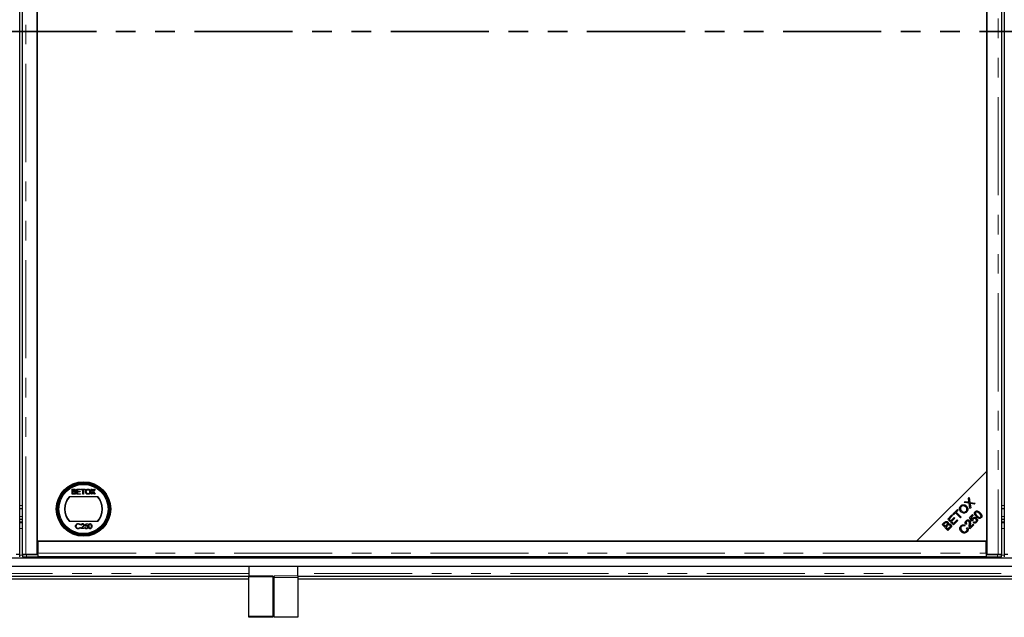
# Model space of a CAD drawing. Units: millimetres. Extents: x 23 to 3942, y 68 to 380.
# Drawn here: x 228 to 292, y 82 to 121 of the extents above; entities that cross this region are included whole.
import ezdxf

# ---------------------------------------------------------------- set-up
doc = ezdxf.new("R2010")
doc.units = ezdxf.units.MM
doc.linetypes.add('PHANTOM', pattern=[12.7, 6.35, -1.27, 1.27, -1.27, 1.27, -1.27])

msp = doc.modelspace()

# ---------------------------------------------------------------- linework, layer by layer
at = {"color": 7, "linetype": 'Continuous', "lineweight": 25}
for p, q in [((227.95576, 86.47676), (227.95576, 154.17745)), ((228.11502, 154.17745), (228.11502, 86.47676)), ((229.08084, 86.47291), (229.08084, 154.1813)), ((290.53539, 154.1813), (290.53539, 86.47291)), ((291.50121, 86.47676), (291.50121, 154.17745)), ((291.66047, 154.17745), (291.66047, 86.47676)), ((229.08084, 153.32537), (229.08084, 87.32711)), ((290.53539, 91.87225), (290.53539, 148.78165)), ((290.53539, 91.87256), (285.98993, 87.32711)), ((285.98993, 87.32711), (290.53539, 91.87225)), ((290.53539, 87.32711), (290.53539, 91.87256)), ((231.34956, 90.69944), (231.47194, 90.69944)), ((231.34956, 90.37256), (231.34956, 90.69944)), ((231.39566, 90.66172), (231.45793, 90.66172)), ((231.39566, 90.56114), (231.39566, 90.66172)), ((231.46304, 90.56114), (231.39566, 90.56114)), ((231.39566, 90.41028), (231.39566, 90.52343)), ((231.39566, 90.52343), (231.46769, 90.52343)), ((231.65129, 90.69944), (231.88178, 90.69944)), ((231.65129, 90.37256), (231.65129, 90.69944)), ((231.69739, 90.66172), (231.69739, 90.56114)), ((231.88178, 90.66172), (231.69739, 90.66172)), ((231.69739, 90.56114), (231.86921, 90.56114)), ((231.86921, 90.52343), (231.69739, 90.52343)), ((231.69739, 90.52343), (231.69739, 90.41028)), ((231.86921, 90.56114), (231.86921, 90.52343)), ((231.88178, 90.69944), (231.88178, 90.66172)), ((231.92788, 90.69944), (232.18351, 90.69944)), ((231.92788, 90.66172), (231.92788, 90.69944)), ((232.03265, 90.66172), (231.92788, 90.66172)), ((232.03265, 90.37256), (232.03265, 90.66172)), ((232.07875, 90.66172), (232.07875, 90.37256)), ((232.18351, 90.66172), (232.07875, 90.66172)), ((232.18351, 90.69944), (232.18351, 90.66172)), ((232.54588, 90.37256), (232.66669, 90.54844)), ((232.56265, 90.69944), (232.61817, 90.69944)), ((232.66669, 90.54844), (232.56265, 90.69944)), ((232.67946, 90.48506), (232.60213, 90.37256)), ((232.61817, 90.69944), (232.67521, 90.61667)), ((232.78783, 90.37256), (232.70827, 90.48807)), ((232.71351, 90.61661), (232.77035, 90.69944)), ((232.82666, 90.69944), (232.72261, 90.54792)), ((232.72261, 90.54792), (232.84342, 90.37256)), ((232.77035, 90.69944), (232.82666, 90.69944)), ((231.16609, 90.2362), (232.9956, 90.2362)), ((231.47227, 90.37256), (231.34956, 90.37256)), ((231.47299, 90.41028), (231.39566, 90.41028)), ((231.89016, 90.37256), (231.65129, 90.37256)), ((231.69739, 90.41028), (231.89016, 90.41028)), ((231.89016, 90.41028), (231.89016, 90.37256)), ((232.07875, 90.37256), (232.03265, 90.37256)), ((232.60213, 90.37256), (232.54588, 90.37256)), ((232.84342, 90.37256), (232.78783, 90.37256)), ((289.07771, 89.84014), (289.13759, 89.90002)), ((289.13759, 89.90002), (289.30422, 89.8715)), ((289.34388, 90.10631), (289.39862, 90.16105)), ((289.36836, 89.92886), (289.34388, 90.10631)), ((289.39862, 90.16105), (289.4443, 89.84812)), ((289.4443, 89.84812), (289.78947, 89.79097)), ((228.11502, 89.42202), (227.95576, 89.42202)), ((288.32867, 89.0911), (288.63024, 89.39267)), ((288.67515, 89.34776), (288.54928, 89.22189)), ((288.54928, 89.22189), (288.88483, 88.88634)), ((288.63024, 89.39267), (288.67515, 89.34776)), ((288.8526, 89.24306), (288.97209, 89.24306)), ((289.38955, 89.78769), (289.07771, 89.84014)), ((289.15796, 89.24306), (289.25006, 89.24306)), ((289.44069, 89.44219), (289.38955, 89.78769)), ((289.50122, 89.50273), (289.44069, 89.44219)), ((289.46407, 89.73087), (289.50122, 89.50273)), ((289.72719, 89.72869), (289.49576, 89.76868)), ((289.78947, 89.79097), (289.72719, 89.72869)), ((291.66047, 89.42202), (291.50121, 89.42202)), ((228.11502, 88.7402), (227.95576, 88.7402)), ((232.9956, 88.59983), (231.16609, 88.59983)), ((288.00225, 88.76468), (288.27728, 89.03971)), ((288.38272, 88.38422), (288.00225, 88.76468)), ((288.32218, 88.9948), (288.09753, 88.77015)), ((288.09753, 88.77015), (288.21401, 88.65367)), ((288.20681, 88.87942), (288.11699, 88.87942)), ((288.21401, 88.65367), (288.42446, 88.86412)), ((288.46915, 88.81943), (288.2587, 88.60898)), ((288.2587, 88.60898), (288.38818, 88.4795)), ((288.27728, 89.03971), (288.32218, 88.9948)), ((288.37358, 89.04619), (288.32867, 89.0911)), ((288.49891, 89.17152), (288.37358, 89.04619)), ((288.66659, 88.66809), (288.38272, 88.38422)), ((288.38818, 88.4795), (288.62168, 88.713)), ((288.47953, 89.15215), (288.38972, 89.15215)), ((288.42446, 88.86412), (288.46915, 88.81943)), ((288.83446, 88.83596), (288.49891, 89.17152)), ((288.61902, 89.15215), (288.51828, 89.15215)), ((288.62168, 88.713), (288.66659, 88.66809)), ((288.87792, 88.87942), (288.791, 88.87942)), ((288.88483, 88.88634), (288.83446, 88.83596)), ((289.4174, 88.86398), (289.60665, 89.05323)), ((289.57595, 88.63179), (289.4174, 88.86398)), ((289.522, 88.87942), (289.43284, 88.87942)), ((289.65123, 89.00865), (289.49935, 88.85677)), ((289.49935, 88.85677), (289.58119, 88.73406)), ((289.62544, 88.66992), (289.57595, 88.63179)), ((289.60665, 89.05323), (289.65123, 89.00865)), ((289.64784, 88.54328), (289.69275, 88.5965)), ((289.80059, 89.15215), (289.74084, 89.15215)), ((289.88993, 88.89907), (289.88993, 88.99209)), ((289.89902, 88.98201), (289.89902, 88.87942)), ((290.12563, 89.15215), (290.02722, 89.15215)), ((291.66047, 88.7402), (291.50121, 88.7402)), ((228.11502, 88.55838), (227.95576, 88.55838)), ((228.11502, 88.51293), (227.95576, 88.51293)), ((231.87303, 88.40601), (231.84805, 88.38689)), ((231.84805, 88.22372), (231.87303, 88.20479)), ((231.90974, 88.14622), (232.03314, 88.2779)), ((232.12595, 88.14622), (231.90974, 88.14622)), ((231.95054, 88.3665), (231.92198, 88.3665)), ((232.05749, 88.26381), (231.97788, 88.17885)), ((231.97788, 88.17885), (232.12595, 88.17885)), ((232.12595, 88.17885), (232.12595, 88.14622)), ((232.15858, 88.2278), (232.18713, 88.2278)), ((232.19121, 88.30531), (232.22385, 88.4644)), ((232.22385, 88.4644), (232.35438, 88.4644)), ((232.24616, 88.43176), (232.22901, 88.34808)), ((232.35438, 88.43176), (232.24616, 88.43176)), ((232.35438, 88.4644), (232.35438, 88.43176)), ((287.64306, 88.40549), (287.78587, 88.5483)), ((288.02352, 88.02503), (287.64306, 88.40549)), ((287.81439, 88.487), (287.73834, 88.41095)), ((287.73834, 88.41095), (287.85329, 88.29601)), ((287.85329, 88.29601), (287.93556, 88.37828)), ((287.98615, 88.33906), (287.8982, 88.2511)), ((287.8982, 88.2511), (288.02899, 88.12031)), ((288.16863, 88.17013), (288.02352, 88.02503)), ((288.02899, 88.12031), (288.12372, 88.21504)), ((289.12324, 88.37161), (289.08532, 88.31031)), ((289.23457, 88.4648), (289.18168, 88.42175)), ((289.22213, 88.18509), (289.28517, 88.22257)), ((289.69633, 88.39247), (289.4448, 88.14094)), ((289.46479, 88.25075), (289.65142, 88.43737)), ((289.65142, 88.43737), (289.69633, 88.39247)), ((291.66047, 88.55838), (291.50121, 88.55838)), ((291.66047, 88.51293), (291.50121, 88.51293)), ((229.08084, 87.32711), (285.98993, 87.32711)), ((229.1263, 87.32711), (229.1263, 86.55838)), ((290.48993, 87.32711), (229.1263, 87.32711)), ((285.98993, 87.32711), (290.53539, 87.32711)), ((290.48993, 86.55838), (290.48993, 87.32711)), ((355.13758, 86.2402), (37.31939, 86.2402)), ((227.9486, 86.33191), (227.9486, 86.46825)), ((228.12218, 86.46825), (228.12218, 86.33191)), ((228.17358, 86.47497), (228.12483, 86.46891)), ((228.34229, 86.47291), (229.08084, 86.47291)), ((229.1263, 86.46349), (228.39491, 86.46349)), ((228.39491, 86.32715), (229.1263, 86.32715)), ((229.1263, 86.58566), (229.08084, 86.58001)), ((229.1263, 86.46385), (229.1263, 86.55838)), ((229.1263, 86.46385), (229.1263, 86.46349)), ((229.1263, 86.46349), (229.1263, 86.32715)), ((290.48993, 86.33114), (229.1263, 86.33114)), ((290.48993, 86.60669), (290.53539, 86.60669)), ((290.48993, 86.55838), (290.48993, 86.46385)), ((290.48993, 86.46349), (290.48993, 86.46385)), ((291.22132, 86.46349), (290.48993, 86.46349)), ((290.48993, 86.46349), (290.48993, 86.32715)), ((290.48993, 86.32715), (291.22132, 86.32715)), ((290.53539, 86.47291), (291.27394, 86.47291)), ((291.4914, 86.46891), (291.44265, 86.47497)), ((291.49405, 86.33191), (291.49405, 86.46825)), ((291.66763, 86.46825), (291.66763, 86.33191)), ((355.13758, 85.69474), (37.31939, 85.69474)), ((242.77578, 85.69474), (242.77578, 85.08718)), ((245.9576, 85.08718), (245.9576, 85.69474)), ((242.77578, 85.05838), (149.68119, 85.05838)), ((242.77578, 84.87656), (149.68119, 84.87656)), ((242.77578, 85.08718), (242.77578, 85.03099)), ((242.77578, 82.46459), (242.77578, 85.03099)), ((244.32124, 85.03099), (244.32124, 85.08718)), ((244.32124, 85.05838), (244.41215, 85.05838)), ((244.32124, 85.03099), (244.32124, 82.46459)), ((244.41215, 84.87656), (244.32124, 84.87656)), ((244.41215, 85.08718), (244.41215, 85.05838)), ((244.41215, 84.97481), (244.41215, 85.05838)), ((244.41215, 82.40841), (244.41215, 84.97481)), ((245.9576, 85.08718), (245.9576, 84.97481)), ((355.13758, 85.05838), (245.9576, 85.05838)), ((245.9576, 84.97481), (245.9576, 82.40841)), ((355.13758, 84.87656), (245.9576, 84.87656)), ((244.32124, 82.46459), (242.77578, 82.46459)), ((242.77578, 82.40841), (242.77578, 82.46459)), ((244.32124, 82.40841), (242.77578, 82.40841)), ((244.32124, 82.40841), (244.32124, 82.46459)), ((245.9576, 82.40841), (244.41215, 82.40841))]:
    msp.add_line(p, q, dxfattribs=at)
at = {"color": 8, "linetype": 'PHANTOM', "lineweight": 18}
for p, q in [((228.34229, 86.47291), (228.34229, 154.1813)), ((291.27394, 154.1813), (291.27394, 86.47291)), ((227.95576, 89.64929), (228.11502, 89.64929)), ((288.67508, 89.34769), (288.67508, 89.34784)), ((291.50121, 89.64929), (291.66047, 89.64929)), ((228.11502, 88.92202), (227.95576, 88.92202)), ((291.66047, 88.92202), (291.50121, 88.92202)), ((228.11502, 88.14929), (227.95576, 88.14929)), ((291.66047, 88.14929), (291.50121, 88.14929)), ((228.12218, 86.42202), (227.9486, 86.42202)), ((228.39491, 86.46349), (228.39491, 86.32715)), ((229.1263, 86.55838), (290.48993, 86.55838)), ((291.22132, 86.32715), (291.22132, 86.46349)), ((291.66763, 86.42202), (291.49405, 86.42202)), ((242.77578, 85.2402), (149.68119, 85.2402)), ((244.32124, 85.08718), (242.77578, 85.08718)), ((242.77578, 85.03099), (244.32124, 85.03099)), ((244.41215, 85.08718), (245.9576, 85.08718)), ((245.9576, 84.97481), (244.41215, 84.97481)), ((354.95755, 85.2402), (245.9576, 85.2402))]:
    msp.add_line(p, q, dxfattribs=at)
at = {"color": 7, "linetype": 'PHANTOM', "lineweight": 35}
msp.add_line((359.90933, 120.32711), (31.92986, 120.32711), dxfattribs=at)
at = {"color": 7, "linetype": 'Continuous', "lineweight": 25, "flags": 128}
for points in [[(228.12483, 86.46891), (228.12293, 86.4679), (228.13341, 86.4669), (228.1558, 86.46596), (228.18908, 86.46513), (228.23173, 86.46444), (228.28181, 86.46392), (228.33704, 86.4636), (228.39491, 86.46349)], [(291.22132, 86.46349), (291.27919, 86.4636), (291.33442, 86.46392), (291.3845, 86.46444), (291.42715, 86.46513), (291.46043, 86.46596), (291.48282, 86.4669), (291.4933, 86.4679), (291.4914, 86.46891)]]:
    msp.add_lwpolyline(points, dxfattribs=at)
at = {"color": 7, "linetype": 'Continuous', "lineweight": 25}
for radius in [1.76349, 1.72727, 1.68182, 1.60909, 1.59091]:
    msp.add_circle((232.08084, 89.41802), radius, dxfattribs=at)
for centre, radius, start, end in [((232.08084, 89.41802), 1.22727, 138.1896851, 221.8103149), ((232.08084, 89.41802), 1.20455, 137.2153051, 222.7846949), ((232.08084, 89.41802), 1.20455, 317.2153051, 42.7846949), ((232.08084, 89.41802), 1.22727, 318.1896851, 41.8103149), ((228.32043, 89.87534), 3.54898, 266.7977784, 271.2025262), ((290.42572, 82.13772), 4.44767, 88.5871483, 89.1728173), ((291.2958, 89.87534), 3.54898, 268.7974738, 273.2022216)]:
    msp.add_arc(centre, radius, start, end, dxfattribs=at)
for points, knots in [([(231.45793, 90.66172), (231.46398, 90.66163), (231.47933, 90.66141), (231.49945, 90.66008), (231.51659, 90.65238), (231.52651, 90.64132), (231.53295, 90.62694), (231.53362, 90.61604), (231.53395, 90.61065)], [0, 0, 0, 0, 0.17171639, 0.43571113, 0.56367143, 0.69251117, 0.84794317, 1, 1, 1, 1]), ([(231.50232, 90.56501), (231.49633, 90.56376), (231.48687, 90.56178), (231.47366, 90.56129), (231.46658, 90.56119), (231.46304, 90.56114)], [0, 0, 0, 0, 0.46298743, 0.73121551, 1, 1, 1, 1]), ([(231.46769, 90.52343), (231.47374, 90.52332), (231.48924, 90.52305), (231.51026, 90.52033), (231.52847, 90.51078), (231.5389, 90.49848), (231.54553, 90.48342), (231.54618, 90.47256), (231.54652, 90.46685)], [0, 0, 0, 0, 0.16375318, 0.4195348, 0.56350483, 0.70816825, 0.84672439, 1, 1, 1, 1]), ([(231.47194, 90.69944), (231.47799, 90.6993), (231.4995, 90.69882), (231.53041, 90.69311), (231.5579, 90.67319), (231.57332, 90.65014), (231.57954, 90.6295), (231.57996, 90.61729), (231.58005, 90.61471)], [0, 0, 0, 0, 0.11782078, 0.41893962, 0.59097623, 0.76273565, 0.9498319, 1, 1, 1, 1]), ([(231.53395, 90.61065), (231.53356, 90.6045), (231.53286, 90.59362), (231.52551, 90.57956), (231.51512, 90.56989), (231.50651, 90.5666), (231.50232, 90.56501)], [0, 0, 0, 0, 0.30566742, 0.54094037, 0.77712696, 1, 1, 1, 1]), ([(231.58005, 90.61471), (231.57958, 90.60861), (231.57849, 90.59426), (231.56837, 90.57325), (231.55167, 90.5553), (231.53759, 90.54786), (231.53101, 90.54438)], [0, 0, 0, 0, 0.20178499, 0.47449656, 0.75436037, 1, 1, 1, 1]), ([(231.53101, 90.54438), (231.53677, 90.54244), (231.55125, 90.53757), (231.57187, 90.52316), (231.58724, 90.50051), (231.59225, 90.48024), (231.59255, 90.46908), (231.59262, 90.4662)], [0, 0, 0, 0, 0.16995695, 0.42700018, 0.68764975, 0.91918266, 1, 1, 1, 1]), ([(232.21285, 90.53168), (232.21296, 90.53773), (232.21349, 90.56748), (232.2233, 90.61401), (232.25569, 90.66156), (232.29604, 90.69101), (232.33589, 90.7025), (232.36009, 90.70335), (232.3681, 90.70363)], [0, 0, 0, 0, 0.06986803, 0.34324836, 0.5321967, 0.72100887, 0.90763469, 1, 1, 1, 1]), ([(232.36791, 90.36837), (232.36184, 90.36854), (232.33838, 90.36918), (232.2984, 90.38039), (232.25613, 90.41025), (232.22796, 90.45271), (232.21462, 90.4945), (232.21333, 90.52156), (232.21285, 90.53168)], [0, 0, 0, 0, 0.07243428, 0.2802425, 0.48481407, 0.67690827, 0.87928303, 1, 1, 1, 1]), ([(232.25895, 90.53115), (232.25906, 90.53721), (232.2595, 90.56068), (232.26496, 90.59525), (232.28409, 90.63049), (232.311, 90.65216), (232.34027, 90.66436), (232.3604, 90.66547), (232.36837, 90.66591)], [0, 0, 0, 0, 0.09269814, 0.35931758, 0.52607793, 0.69304687, 0.87844419, 1, 1, 1, 1]), ([(232.36771, 90.40609), (232.36164, 90.40633), (232.3439, 90.40705), (232.31566, 90.41674), (232.2881, 90.43874), (232.26701, 90.47141), (232.25957, 90.50412), (232.25908, 90.52525), (232.25895, 90.53115)], [0, 0, 0, 0, 0.09805619, 0.28647274, 0.47016376, 0.65840238, 0.90445501, 1, 1, 1, 1]), ([(232.47687, 90.5358), (232.47674, 90.52975), (232.47626, 90.50559), (232.46826, 90.46944), (232.444, 90.43478), (232.41492, 90.4139), (232.38768, 90.40663), (232.37188, 90.4062), (232.36771, 90.40609)], [0, 0, 0, 0, 0.09554889, 0.38136321, 0.56617275, 0.75081954, 0.93431579, 1, 1, 1, 1]), ([(232.52296, 90.53548), (232.52283, 90.52942), (232.5222, 90.50156), (232.51153, 90.4582), (232.48241, 90.41224), (232.44377, 90.38436), (232.40404, 90.37029), (232.3784, 90.36893), (232.36791, 90.36837)], [0, 0, 0, 0, 0.07125837, 0.3275467, 0.51284535, 0.69911877, 0.87684225, 1, 1, 1, 1]), ([(232.3681, 90.70363), (232.37417, 90.70347), (232.39786, 90.70283), (232.43811, 90.69149), (232.48082, 90.66128), (232.51063, 90.6154), (232.52193, 90.57145), (232.52274, 90.54338), (232.52296, 90.53548)], [0, 0, 0, 0, 0.07108143, 0.27770983, 0.47907389, 0.67076516, 0.9073673, 1, 1, 1, 1]), ([(232.36837, 90.66591), (232.37444, 90.66565), (232.39283, 90.66485), (232.42175, 90.65435), (232.44918, 90.63155), (232.46907, 90.59713), (232.47618, 90.56384), (232.47673, 90.54159), (232.47687, 90.5358)], [0, 0, 0, 0, 0.09587521, 0.29026383, 0.47275805, 0.64830594, 0.90859929, 1, 1, 1, 1]), ([(232.67521, 90.61667), (232.67691, 90.61416), (232.68031, 90.60915), (232.6856, 90.60091), (232.68971, 90.59366), (232.69215, 90.58815), (232.69216, 90.586), (232.69216, 90.5855)], [0, 0, 0, 0, 0.25411222, 0.50826777, 0.81970283, 0.95887726, 1, 1, 1, 1]), ([(232.69485, 90.50752), (232.69313, 90.50502), (232.68971, 90.50003), (232.68454, 90.49257), (232.68115, 90.48756), (232.67946, 90.48506)], [0, 0, 0, 0, 0.33391174, 0.66694874, 1, 1, 1, 1]), ([(232.69216, 90.5855), (232.69559, 90.5905), (232.70087, 90.59818), (232.70797, 90.60856), (232.71166, 90.61392), (232.71351, 90.61661)], [0, 0, 0, 0, 0.4819746, 0.74098701, 1, 1, 1, 1]), ([(232.70827, 90.48807), (232.70654, 90.49056), (232.70343, 90.49503), (232.69896, 90.50152), (232.69622, 90.50552), (232.69485, 90.50752)], [0, 0, 0, 0, 0.38471087, 0.69235437, 1, 1, 1, 1]), ([(231.59262, 90.4662), (231.59234, 90.46011), (231.59158, 90.44379), (231.58231, 90.41977), (231.56548, 90.39661), (231.53733, 90.37992), (231.50505, 90.37335), (231.48162, 90.37279), (231.47227, 90.37256)], [0, 0, 0, 0, 0.10530194, 0.28242998, 0.43751859, 0.59335584, 0.83768242, 1, 1, 1, 1]), ([(231.50095, 90.41185), (231.49794, 90.41144), (231.49181, 90.41061), (231.48246, 90.4103), (231.47615, 90.41029), (231.47299, 90.41028)], [0, 0, 0, 0, 0.324660893, 0.662126986, 1, 1, 1, 1]), ([(231.54652, 90.46685), (231.54612, 90.46073), (231.54532, 90.44844), (231.53751, 90.43243), (231.52506, 90.41967), (231.51191, 90.41421), (231.50337, 90.41237), (231.50095, 90.41185)], [0, 0, 0, 0, 0.23338505, 0.46875111, 0.66465532, 0.90518936, 1, 1, 1, 1]), ([(289.30422, 89.8715), (289.31878, 89.86904), (289.34477, 89.86464), (289.37033, 89.85817), (289.38158, 89.85533)], [0, 0, 0, 0, 0.56002561, 1, 1, 1, 1]), ([(289.38158, 89.85533), (289.37861, 89.86897), (289.3733, 89.89332), (289.36987, 89.918), (289.36836, 89.92886)], [0, 0, 0, 0, 0.55996584, 1, 1, 1, 1]), ([(288.8634, 89.23553), (288.83648, 89.2662), (288.7828, 89.32738), (288.75778, 89.44193), (288.78141, 89.54633), (288.82287, 89.59516), (288.84362, 89.6196)], [0, 0, 0, 0, 0.280590805, 0.559598207, 0.779575592, 1, 1, 1, 1]), ([(288.88733, 89.57655), (288.86842, 89.55183), (288.83065, 89.50245), (288.82895, 89.4108), (288.86664, 89.33991), (288.89957, 89.30443), (288.91606, 89.28666)], [0, 0, 0, 0, 0.279264579, 0.557890539, 0.778594555, 1, 1, 1, 1]), ([(288.84362, 89.6196), (288.87519, 89.64454), (288.93826, 89.69438), (289.05473, 89.70223), (289.15199, 89.6657), (289.19923, 89.62442), (289.22288, 89.60375)], [0, 0, 0, 0, 0.279601493, 0.558603642, 0.779099418, 1, 1, 1, 1]), ([(289.23708, 89.22569), (289.20618, 89.20115), (289.14442, 89.15209), (289.03057, 89.14319), (288.93412, 89.17608), (288.88698, 89.21571), (288.8634, 89.23553)], [0, 0, 0, 0, 0.27958644, 0.55875802, 0.77930786, 1, 1, 1, 1]), ([(289.17065, 89.55218), (289.14812, 89.572), (289.10319, 89.61153), (289.02045, 89.63549), (288.94236, 89.62122), (288.90567, 89.59144), (288.88733, 89.57655)], [0, 0, 0, 0, 0.28079053, 0.56003912, 0.77992748, 1, 1, 1, 1]), ([(288.91606, 89.28666), (288.9382, 89.26726), (288.98236, 89.22856), (289.06448, 89.20962), (289.14038, 89.22422), (289.176, 89.25375), (289.19382, 89.26853)], [0, 0, 0, 0, 0.28062468, 0.55974455, 0.77976242, 1, 1, 1, 1]), ([(289.19382, 89.26853), (289.21246, 89.29247), (289.24973, 89.34035), (289.25004, 89.42882), (289.21825, 89.49981), (289.18653, 89.53471), (289.17065, 89.55218)], [0, 0, 0, 0, 0.27915607, 0.55821625, 0.77880099, 1, 1, 1, 1]), ([(289.22288, 89.60375), (289.24859, 89.57322), (289.2999, 89.51229), (289.32317, 89.39946), (289.29677, 89.29819), (289.25699, 89.24987), (289.23708, 89.22569)], [0, 0, 0, 0, 0.280355213, 0.55952284, 0.779634677, 1, 1, 1, 1]), ([(289.45369, 89.77753), (289.45581, 89.76886), (289.4596, 89.75338), (289.46271, 89.73775), (289.46407, 89.73087)], [0, 0, 0, 0, 0.56000455, 1, 1, 1, 1]), ([(289.49576, 89.76868), (289.48788, 89.7702), (289.47381, 89.77292), (289.45984, 89.77612), (289.45369, 89.77753)], [0, 0, 0, 0, 0.55999005, 1, 1, 1, 1]), ([(289.85657, 88.92793), (289.83541, 88.95017), (289.79316, 88.99457), (289.75277, 89.06131), (289.73767, 89.1212), (289.73877, 89.16779), (289.75558, 89.21176), (289.77599, 89.2348), (289.7862, 89.24633)], [0, 0, 0, 0, 0.25049161, 0.50021303, 0.62530614, 0.75019803, 0.87497056, 1, 1, 1, 1]), ([(289.7862, 89.24633), (289.79774, 89.25656), (289.82078, 89.277), (289.86481, 89.29345), (289.91142, 89.29506), (289.97101, 89.27888), (290.0384, 89.23997), (290.08252, 89.19732), (290.10461, 89.17596)], [0, 0, 0, 0, 0.12503302, 0.24988891, 0.37473236, 0.49984131, 0.7495626, 1, 1, 1, 1]), ([(289.82434, 89.20711), (289.81906, 89.20108), (289.8085, 89.18903), (289.79768, 89.16184), (289.79924, 89.14116), (289.80019, 89.12854)], [0, 0, 0, 0, 0.28063394, 0.56097317, 1, 1, 1, 1]), ([(290.05664, 89.128), (290.02372, 89.16006), (289.98257, 89.20015), (289.92037, 89.2304), (289.88607, 89.23442), (289.85126, 89.22881), (289.83331, 89.21434), (289.82434, 89.20711)], [0, 0, 0, 0, 0.5003798, 0.62559339, 0.75060647, 0.8753251, 1, 1, 1, 1]), ([(287.78587, 88.5483), (287.80321, 88.5646), (287.83776, 88.59706), (287.90206, 88.62063), (287.96462, 88.61113), (287.99442, 88.5884), (288.00932, 88.57704)], [0, 0, 0, 0, 0.28114545, 0.56014418, 0.78017913, 1, 1, 1, 1]), ([(288.00932, 88.57704), (288.01784, 88.56659), (288.0349, 88.54569), (288.04929, 88.49818), (288.0415, 88.46402), (288.03674, 88.44319)], [0, 0, 0, 0, 0.28048289, 0.56107546, 1, 1, 1, 1]), ([(289.18168, 88.42175), (289.16727, 88.44177), (289.13853, 88.48168), (289.13304, 88.55294), (289.1567, 88.61236), (289.18238, 88.64101), (289.19523, 88.65536)], [0, 0, 0, 0, 0.28028314, 0.5589463, 0.77917899, 1, 1, 1, 1]), ([(289.19523, 88.65536), (289.21314, 88.67095), (289.24887, 88.70207), (289.31538, 88.71601), (289.37636, 88.70393), (289.40508, 88.68015), (289.41945, 88.66825)], [0, 0, 0, 0, 0.280514227, 0.559705035, 0.779769534, 1, 1, 1, 1]), ([(289.23282, 88.61559), (289.22245, 88.60331), (289.20176, 88.5788), (289.19612, 88.53249), (289.20981, 88.49312), (289.22631, 88.47425), (289.23457, 88.4648)], [0, 0, 0, 0, 0.28009465, 0.55899341, 0.7791423, 1, 1, 1, 1]), ([(289.37039, 88.62138), (289.35889, 88.63029), (289.33589, 88.64813), (289.29395, 88.6501), (289.25839, 88.63813), (289.24135, 88.62311), (289.23282, 88.61559)], [0, 0, 0, 0, 0.27921402, 0.55880796, 0.77916316, 1, 1, 1, 1]), ([(289.40153, 88.37892), (289.40572, 88.42551), (289.41155, 88.49038), (289.40198, 88.57541), (289.38089, 88.60609), (289.37039, 88.62138)], [0, 0, 0, 0, 0.561228974, 0.781407271, 1, 1, 1, 1]), ([(289.41945, 88.66825), (289.43514, 88.64661), (289.46663, 88.60318), (289.47364, 88.50631), (289.46849, 88.43893), (289.46534, 88.39771)], [0, 0, 0, 0, 0.27833441, 0.5585563, 1, 1, 1, 1]), ([(289.58119, 88.73406), (289.5861, 88.75403), (289.59488, 88.78969), (289.61861, 88.81753), (289.62905, 88.82978)], [0, 0, 0, 0, 0.55985101, 1, 1, 1, 1]), ([(289.6579, 88.77602), (289.65081, 88.76786), (289.63663, 88.75153), (289.62197, 88.71487), (289.62413, 88.68695), (289.62544, 88.66992)], [0, 0, 0, 0, 0.28068314, 0.56129364, 1, 1, 1, 1]), ([(289.62905, 88.82978), (289.64907, 88.84561), (289.68911, 88.87727), (289.76233, 88.88295), (289.82556, 88.86403), (289.85567, 88.83785), (289.87074, 88.82475)], [0, 0, 0, 0, 0.27954516, 0.5590989, 0.77936298, 1, 1, 1, 1]), ([(289.8254, 88.7711), (289.81193, 88.78276), (289.78507, 88.80601), (289.73459, 88.81525), (289.68962, 88.80332), (289.66848, 88.78513), (289.6579, 88.77602)], [0, 0, 0, 0, 0.2804235, 0.55937562, 0.77939167, 1, 1, 1, 1]), ([(289.69275, 88.5965), (289.7053, 88.58828), (289.73033, 88.57188), (289.77265, 88.56514), (289.8108, 88.57495), (289.82884, 88.59019), (289.83786, 88.59781)], [0, 0, 0, 0, 0.28057497, 0.55968529, 0.77975635, 1, 1, 1, 1]), ([(289.80019, 89.12854), (289.81469, 89.0967), (289.84067, 89.03962), (289.88496, 88.99543), (289.90454, 88.9759)], [0, 0, 0, 0, 0.557890153, 1, 1, 1, 1]), ([(289.83786, 88.59781), (289.84889, 88.61249), (289.87097, 88.6419), (289.87112, 88.6951), (289.85404, 88.73907), (289.83495, 88.76042), (289.8254, 88.7711)], [0, 0, 0, 0, 0.27887652, 0.55842746, 0.77899158, 1, 1, 1, 1]), ([(290.04877, 88.81091), (290.0082, 88.82502), (289.93546, 88.85031), (289.88076, 88.90413), (289.85657, 88.92793)], [0, 0, 0, 0, 0.55771462, 1, 1, 1, 1]), ([(289.87074, 88.82475), (289.88749, 88.80518), (289.91741, 88.77019), (289.92613, 88.72523), (289.92997, 88.70543)], [0, 0, 0, 0, 0.55961774, 1, 1, 1, 1]), ([(289.92997, 88.70543), (289.92926, 88.67454), (289.928, 88.61921), (289.89207, 88.57776), (289.87621, 88.55946)], [0, 0, 0, 0, 0.55833018, 1, 1, 1, 1]), ([(289.90454, 88.9759), (289.93734, 88.94391), (289.97836, 88.90391), (290.0404, 88.87385), (290.07453, 88.86964), (290.10934, 88.87473), (290.12731, 88.88908), (290.13629, 88.89624)], [0, 0, 0, 0, 0.50036718, 0.6255798, 0.75062111, 0.87539088, 1, 1, 1, 1]), ([(290.17464, 88.85789), (290.15399, 88.84087), (290.11706, 88.81044), (290.06965, 88.81077), (290.04877, 88.81091)], [0, 0, 0, 0, 0.55946686, 1, 1, 1, 1]), ([(290.13629, 88.89624), (290.14345, 88.90521), (290.15778, 88.92315), (290.16504, 88.96947), (290.13798, 89.04724), (290.08924, 89.09563), (290.05664, 89.128)], [0, 0, 0, 0, 0.124922924, 0.250030721, 0.498409544, 1, 1, 1, 1]), ([(290.10461, 89.17596), (290.12571, 89.15373), (290.16786, 89.10932), (290.20823, 89.04268), (290.22325, 88.98283), (290.22204, 88.93631), (290.20534, 88.89236), (290.18488, 88.86939), (290.17464, 88.85789)], [0, 0, 0, 0, 0.25048242, 0.50024975, 0.62530195, 0.75017193, 0.87494584, 1, 1, 1, 1]), ([(231.56301, 88.30716), (231.56591, 88.3321), (231.57173, 88.38198), (231.6188, 88.4366), (231.67546, 88.46821), (231.71461, 88.47111), (231.73421, 88.47256)], [0, 0, 0, 0, 0.27951187, 0.55907963, 0.77937394, 1, 1, 1, 1]), ([(231.60335, 88.1937), (231.59019, 88.21297), (231.56663, 88.24744), (231.56412, 88.28888), (231.56301, 88.30716)], [0, 0, 0, 0, 0.55902021, 1, 1, 1, 1]), ([(231.73242, 88.43992), (231.7121, 88.4376), (231.67148, 88.43295), (231.6241, 88.39841), (231.59589, 88.35301), (231.59301, 88.321), (231.59156, 88.30499)], [0, 0, 0, 0, 0.27986457, 0.55953334, 0.77967308, 1, 1, 1, 1]), ([(231.59156, 88.30499), (231.59398, 88.28441), (231.59882, 88.24324), (231.63871, 88.19888), (231.68598, 88.17408), (231.71825, 88.17182), (231.7344, 88.17069)], [0, 0, 0, 0, 0.27943069, 0.5589284, 0.77928659, 1, 1, 1, 1]), ([(231.73459, 88.13806), (231.70645, 88.14044), (231.65617, 88.1447), (231.6195, 88.17872), (231.60335, 88.1937)], [0, 0, 0, 0, 0.55980361, 1, 1, 1, 1]), ([(231.84805, 88.38689), (231.82963, 88.40404), (231.79665, 88.43476), (231.7521, 88.43834), (231.73242, 88.43992)], [0, 0, 0, 0, 0.55838748, 1, 1, 1, 1]), ([(231.73421, 88.47256), (231.76477, 88.4692), (231.8194, 88.46321), (231.85663, 88.4235), (231.87303, 88.40601)], [0, 0, 0, 0, 0.55951393, 1, 1, 1, 1]), ([(231.7344, 88.17069), (231.759, 88.17369), (231.80303, 88.17907), (231.83427, 88.21005), (231.84805, 88.22372)], [0, 0, 0, 0, 0.55877222, 1, 1, 1, 1]), ([(231.87303, 88.20479), (231.85134, 88.18325), (231.8125, 88.14469), (231.75845, 88.14009), (231.73459, 88.13806)], [0, 0, 0, 0, 0.55846431, 1, 1, 1, 1]), ([(231.92198, 88.3665), (231.92384, 88.38196), (231.92754, 88.41287), (231.95469, 88.44821), (231.98923, 88.46944), (232.01357, 88.47152), (232.02575, 88.47256)], [0, 0, 0, 0, 0.28002908, 0.55951459, 0.77966753, 1, 1, 1, 1]), ([(232.02428, 88.43992), (232.01341, 88.43881), (231.9917, 88.43659), (231.96715, 88.41675), (231.95392, 88.39185), (231.95167, 88.37496), (231.95054, 88.3665)], [0, 0, 0, 0, 0.27969251, 0.55878049, 0.77913831, 1, 1, 1, 1]), ([(232.09331, 88.37542), (232.09197, 88.38526), (232.08929, 88.40495), (232.06987, 88.42578), (232.0475, 88.43815), (232.03203, 88.43933), (232.02428, 88.43992)], [0, 0, 0, 0, 0.27912577, 0.55897835, 0.77935005, 1, 1, 1, 1]), ([(232.02575, 88.47256), (232.03992, 88.47121), (232.06825, 88.46851), (232.0998, 88.44269), (232.11883, 88.41122), (232.12085, 88.38905), (232.12187, 88.37797)], [0, 0, 0, 0, 0.27989138, 0.55918801, 0.77957272, 1, 1, 1, 1]), ([(232.03314, 88.2779), (232.04841, 88.29361), (232.06966, 88.31549), (232.09074, 88.34943), (232.09246, 88.36676), (232.09331, 88.37542)], [0, 0, 0, 0, 0.56071723, 0.78053212, 1, 1, 1, 1]), ([(232.12187, 88.37797), (232.12057, 88.36535), (232.11799, 88.34008), (232.09254, 88.30193), (232.07079, 88.27828), (232.05749, 88.26381)], [0, 0, 0, 0, 0.279291312, 0.559157552, 1, 1, 1, 1]), ([(232.25565, 88.13806), (232.24202, 88.13946), (232.21476, 88.14228), (232.18395, 88.16663), (232.16482, 88.19628), (232.16066, 88.21729), (232.15858, 88.2278)], [0, 0, 0, 0, 0.27958961, 0.55901728, 0.77936169, 1, 1, 1, 1]), ([(232.18713, 88.2278), (232.1896, 88.21881), (232.19452, 88.20087), (232.21396, 88.18269), (232.23559, 88.1725), (232.25007, 88.1713), (232.25731, 88.17069)], [0, 0, 0, 0, 0.28002036, 0.55916528, 0.77962445, 1, 1, 1, 1]), ([(232.26133, 88.32162), (232.24785, 88.32023), (232.22376, 88.31773), (232.20117, 88.30911), (232.19121, 88.30531)], [0, 0, 0, 0, 0.55941616, 1, 1, 1, 1]), ([(232.22901, 88.34808), (232.23589, 88.34997), (232.24818, 88.35335), (232.26089, 88.35398), (232.26649, 88.35426)], [0, 0, 0, 0, 0.56006419, 1, 1, 1, 1]), ([(232.36662, 88.25017), (232.36476, 88.23367), (232.36104, 88.20067), (232.33245, 88.1623), (232.29465, 88.14102), (232.26866, 88.13904), (232.25565, 88.13806)], [0, 0, 0, 0, 0.27986154, 0.55929562, 0.77943619, 1, 1, 1, 1]), ([(232.25731, 88.17069), (232.26924, 88.17207), (232.29309, 88.17484), (232.31964, 88.19665), (232.33582, 88.22324), (232.33732, 88.242), (232.33807, 88.25138)], [0, 0, 0, 0, 0.27960523, 0.55938831, 0.77957479, 1, 1, 1, 1]), ([(232.33807, 88.25138), (232.33689, 88.26239), (232.33454, 88.2844), (232.3131, 88.30829), (232.28716, 88.32011), (232.26994, 88.32112), (232.26133, 88.32162)], [0, 0, 0, 0, 0.27954144, 0.55862936, 0.77908362, 1, 1, 1, 1]), ([(232.26649, 88.35426), (232.2817, 88.35264), (232.3121, 88.34939), (232.34562, 88.32082), (232.36418, 88.28594), (232.36581, 88.2621), (232.36662, 88.25017)], [0, 0, 0, 0, 0.27965603, 0.55899836, 0.77928642, 1, 1, 1, 1]), ([(232.39926, 88.30518), (232.40048, 88.34318), (232.40201, 88.39075), (232.4317, 88.43851), (232.45229, 88.45758), (232.47774, 88.47027), (232.49634, 88.47179), (232.50563, 88.47256)], [0, 0, 0, 0, 0.49870373, 0.62418038, 0.74947139, 0.87474294, 1, 1, 1, 1]), ([(232.50563, 88.13806), (232.49635, 88.13881), (232.47778, 88.14033), (232.44399, 88.15698), (232.40224, 88.21047), (232.40045, 88.26727), (232.39926, 88.30518)], [0, 0, 0, 0, 0.125553273, 0.251095115, 0.500250116, 1, 1, 1, 1]), ([(232.50659, 88.43992), (232.4993, 88.43919), (232.48471, 88.43773), (232.46532, 88.4266), (232.44988, 88.41094), (232.42886, 88.37216), (232.42828, 88.33501), (232.42781, 88.30531)], [0, 0, 0, 0, 0.125135196, 0.250379041, 0.375520895, 0.500859304, 1, 1, 1, 1]), ([(232.42781, 88.30531), (232.42806, 88.27557), (232.42843, 88.23105), (232.45895, 88.18759), (232.48475, 88.17304), (232.49931, 88.17147), (232.50659, 88.17069)], [0, 0, 0, 0, 0.500287417, 0.749080892, 0.874603631, 1, 1, 1, 1]), ([(232.50563, 88.47256), (232.515, 88.47181), (232.53373, 88.47031), (232.56788, 88.45371), (232.61088, 88.40062), (232.61363, 88.34336), (232.61546, 88.30518)], [0, 0, 0, 0, 0.12561558, 0.25123208, 0.50060686, 1, 1, 1, 1]), ([(232.61546, 88.30518), (232.61368, 88.26699), (232.61103, 88.20973), (232.56774, 88.15702), (232.53371, 88.14033), (232.51499, 88.13881), (232.50563, 88.13806)], [0, 0, 0, 0, 0.499382731, 0.748751416, 0.874380326, 1, 1, 1, 1]), ([(232.5869, 88.30531), (232.5857, 88.33484), (232.58391, 88.37907), (232.55423, 88.42292), (232.52843, 88.43761), (232.51387, 88.43915), (232.50659, 88.43992)], [0, 0, 0, 0, 0.50005724, 0.74904736, 0.87459632, 1, 1, 1, 1]), ([(232.50659, 88.17069), (232.51529, 88.17176), (232.53269, 88.17391), (232.55951, 88.19214), (232.56904, 88.21274), (232.57485, 88.22532)], [0, 0, 0, 0, 0.28021285, 0.56080597, 1, 1, 1, 1]), ([(232.57485, 88.22532), (232.57891, 88.23998), (232.58615, 88.26619), (232.58667, 88.29335), (232.5869, 88.30531)], [0, 0, 0, 0, 0.55959879, 1, 1, 1, 1]), ([(287.96561, 88.52153), (287.95372, 88.53085), (287.93585, 88.54486), (287.90559, 88.54884), (287.86153, 88.53778), (287.83533, 88.50957), (287.81439, 88.487)], [0, 0, 0, 0, 0.24892884, 0.37425291, 0.49959611, 1, 1, 1, 1]), ([(287.93556, 88.37828), (287.94462, 88.38731), (287.96077, 88.40343), (287.97354, 88.42232), (287.97916, 88.43062)], [0, 0, 0, 0, 0.5602811, 1, 1, 1, 1]), ([(287.97916, 88.43062), (287.98305, 88.4391), (287.99081, 88.45603), (287.99006, 88.4908), (287.97487, 88.50989), (287.96561, 88.52153)], [0, 0, 0, 0, 0.28128775, 0.5616994, 1, 1, 1, 1]), ([(288.14841, 88.37042), (288.13583, 88.38025), (288.11689, 88.39505), (288.08509, 88.39903), (288.03809, 88.39089), (288.00922, 88.36208), (287.98615, 88.33906)], [0, 0, 0, 0, 0.24933806, 0.3750028, 0.50057555, 1, 1, 1, 1]), ([(288.03674, 88.44319), (288.05197, 88.45017), (288.08238, 88.46412), (288.13006, 88.46335), (288.17088, 88.44849), (288.19065, 88.43119), (288.20053, 88.42254)], [0, 0, 0, 0, 0.28014202, 0.55956165, 0.77967683, 1, 1, 1, 1]), ([(288.12372, 88.21504), (288.13015, 88.22142), (288.14163, 88.23282), (288.15165, 88.24551), (288.15606, 88.2511)], [0, 0, 0, 0, 0.56011134, 1, 1, 1, 1]), ([(288.15606, 88.2511), (288.16267, 88.2616), (288.17584, 88.28254), (288.17792, 88.31802), (288.16755, 88.34846), (288.15479, 88.36309), (288.14841, 88.37042)], [0, 0, 0, 0, 0.280506, 0.5591283, 0.77945343, 1, 1, 1, 1]), ([(288.20053, 88.42254), (288.21202, 88.40859), (288.23499, 88.38069), (288.25072, 88.32753), (288.24053, 88.24762), (288.19828, 88.20209), (288.16863, 88.17013)], [0, 0, 0, 0, 0.18709999, 0.37428539, 0.56076223, 1, 1, 1, 1]), ([(288.87641, 87.95869), (288.85063, 87.98871), (288.7992, 88.0486), (288.7755, 88.16053), (288.80258, 88.26073), (288.84232, 88.30834), (288.8622, 88.33216)], [0, 0, 0, 0, 0.28044461, 0.55948083, 0.77958061, 1, 1, 1, 1]), ([(288.90416, 88.28802), (288.88528, 88.2649), (288.8476, 88.21876), (288.84733, 88.10554), (288.89743, 88.04678), (288.92809, 88.01081)], [0, 0, 0, 0, 0.28033852, 0.55959185, 1, 1, 1, 1]), ([(288.8622, 88.33216), (288.88248, 88.34973), (288.92297, 88.38482), (288.99692, 88.4044), (289.0662, 88.39855), (289.10422, 88.38059), (289.12324, 88.37161)], [0, 0, 0, 0, 0.28008962, 0.55945164, 0.77959489, 1, 1, 1, 1]), ([(289.2548, 87.93804), (289.2239, 87.91131), (289.16231, 87.85801), (289.04319, 87.85486), (288.94791, 87.89656), (288.90025, 87.93797), (288.87641, 87.95869)], [0, 0, 0, 0, 0.27997423, 0.55812896, 0.77892501, 1, 1, 1, 1]), ([(289.08532, 88.31031), (289.06845, 88.31803), (289.03479, 88.33342), (288.98172, 88.3351), (288.93673, 88.31714), (288.91502, 88.29773), (288.90416, 88.28802)], [0, 0, 0, 0, 0.28046245, 0.55953981, 0.77957644, 1, 1, 1, 1]), ([(288.92809, 88.01081), (288.95018, 87.99091), (288.9942, 87.95124), (289.07403, 87.91951), (289.15258, 87.93303), (289.18924, 87.96229), (289.20759, 87.97694)], [0, 0, 0, 0, 0.28121931, 0.56049443, 0.77999845, 1, 1, 1, 1]), ([(289.20759, 87.97694), (289.22128, 87.9934), (289.24863, 88.02627), (289.26292, 88.10506), (289.23758, 88.15477), (289.22213, 88.18509)], [0, 0, 0, 0, 0.28087432, 0.56122148, 1, 1, 1, 1]), ([(289.28517, 88.22257), (289.29839, 88.1965), (289.32477, 88.14445), (289.32622, 88.061), (289.30018, 87.98967), (289.26993, 87.95526), (289.2548, 87.93804)], [0, 0, 0, 0, 0.28025033, 0.55953003, 0.77958609, 1, 1, 1, 1]), ([(289.41781, 88.17885), (289.40823, 88.21565), (289.39107, 88.28155), (289.39832, 88.34909), (289.40153, 88.37892)], [0, 0, 0, 0, 0.55834377, 1, 1, 1, 1]), ([(289.4448, 88.14094), (289.43875, 88.14731), (289.42795, 88.1587), (289.42091, 88.17269), (289.41781, 88.17885)], [0, 0, 0, 0, 0.55984761, 1, 1, 1, 1]), ([(289.46534, 88.39771), (289.46393, 88.38104), (289.46162, 88.35358), (289.4592, 88.31532), (289.45873, 88.28272), (289.46277, 88.2614), (289.46479, 88.25075)], [0, 0, 0, 0, 0.34004351, 0.56007276, 0.78004495, 1, 1, 1, 1]), ([(289.87621, 88.55946), (289.85807, 88.54391), (289.82187, 88.51288), (289.75478, 88.49918), (289.69373, 88.51092), (289.66315, 88.53249), (289.64784, 88.54328)], [0, 0, 0, 0, 0.2801958, 0.55946727, 0.77957932, 1, 1, 1, 1]), ([(227.95458, 86.47676), (227.9549, 86.4767), (227.95614, 86.47646), (227.94763, 86.47606), (227.92938, 86.47553), (227.90129, 86.47501), (227.86552, 86.47449), (227.82345, 86.47396), (227.77708, 86.47344), (227.74468, 86.47309), (227.72849, 86.47291)], [0, 0, 0, 0, 0.04718791, 0.18330393, 0.31941994, 0.45553595, 0.59165196, 0.72776798, 0.86388399, 1, 1, 1, 1]), ([(228.34229, 86.47291), (228.32609, 86.47309), (228.2937, 86.47344), (228.24732, 86.47396), (228.20526, 86.47449), (228.16948, 86.47501), (228.14139, 86.47553), (228.12315, 86.47606), (228.11464, 86.47646), (228.11587, 86.4767), (228.11619, 86.47676)], [0, 0, 0, 0, 0.13611601, 0.27223202, 0.40834804, 0.54446405, 0.68058006, 0.81669607, 0.95281209, 1, 1, 1, 1]), ([(291.50004, 86.47676), (291.50036, 86.4767), (291.50159, 86.47646), (291.49308, 86.47606), (291.47484, 86.47553), (291.44675, 86.47501), (291.41097, 86.47449), (291.36891, 86.47396), (291.32253, 86.47344), (291.29014, 86.47309), (291.27394, 86.47291)], [0, 0, 0, 0, 0.04718791, 0.18330393, 0.31941994, 0.45553595, 0.59165196, 0.72776798, 0.86388399, 1, 1, 1, 1]), ([(291.88774, 86.47291), (291.87155, 86.47309), (291.83915, 86.47344), (291.79278, 86.47396), (291.75071, 86.47449), (291.71494, 86.47501), (291.68685, 86.47553), (291.6686, 86.47606), (291.66009, 86.47646), (291.66133, 86.4767), (291.66165, 86.47676)], [0, 0, 0, 0, 0.13611601, 0.27223202, 0.40834804, 0.54446405, 0.68058006, 0.81669607, 0.95281209, 1, 1, 1, 1])]:
    msp.add_open_spline(points, degree=3, knots=knots, dxfattribs=at)

doc.saveas('drawing.dxf')
